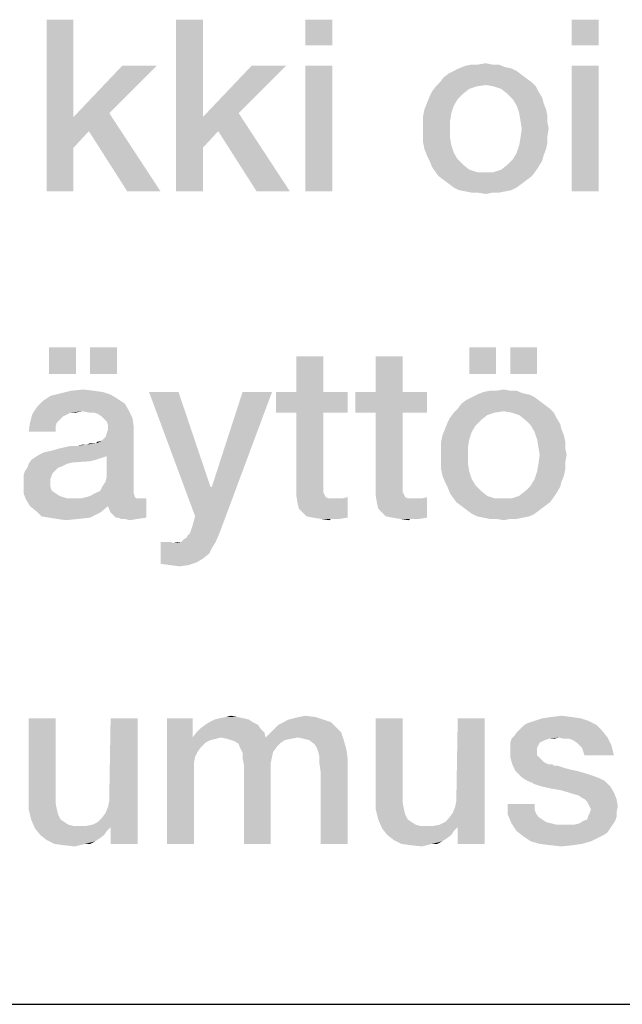
# Model space of a CAD drawing. Units: millimetres. Extents: x 0 to 420, y 0 to 297.
# Drawn here: x 153 to 159, y 10 to 19 of the extents above; entities that cross this region are included whole.
import ezdxf

# ---------------------------------------------------------------- set-up
doc = ezdxf.new("R2010")
doc.units = ezdxf.units.MM
doc.header["$LTSCALE"] = 23.1
doc.layers.get('0').update_dxf_attribs({"linetype": 'CONTINUOUS'})

msp = doc.modelspace()

# ---------------------------------------------------------------- linework, layer by layer
at = {"color": 2, "linetype": 'CONTINUOUS'}
msp.add_line((10, 10), (410, 10), dxfattribs=at)
for points in [[(153.8424, 18.6015), (153.8424, 17.7507), (153.6073, 17.1015)], [(153.8424, 18.6015), (153.6073, 17.1015), (153.6073, 18.6015)], [(154.9729, 18.6015), (154.9729, 17.7507), (154.7379, 17.1015)], [(154.9729, 18.6015), (154.7379, 17.1015), (154.7379, 18.6015)], [(156.1035, 18.6015), (155.8685, 18.3776), (155.8685, 18.6015)], [(155.8685, 18.3776), (156.1035, 18.6015), (156.1035, 18.3776)], [(158.4319, 18.6015), (158.1968, 18.3776), (158.1968, 18.6015)], [(158.1968, 18.3776), (158.4319, 18.6015), (158.4319, 18.3776)], [(154.57, 18.1985), (154.1558, 17.7843), (153.8424, 17.7507)], [(154.57, 18.1985), (153.8424, 17.7507), (154.2677, 18.1985)], [(155.7006, 18.1985), (155.2864, 17.7843), (154.9729, 17.7507)], [(155.7006, 18.1985), (154.9729, 17.7507), (155.3983, 18.1985)], [(156.1035, 18.1985), (155.8685, 17.1015), (155.8685, 18.1985)], [(155.8685, 17.1015), (156.1035, 18.1985), (156.1035, 17.1015)], [(157.7155, 18.1537), (157.1222, 18.1313), (157.167, 18.1537)], [(157.1222, 18.1313), (157.7155, 18.1537), (157.7603, 18.1201)], [(157.6707, 18.1761), (157.167, 18.1537), (157.2118, 18.1761)], [(157.167, 18.1537), (157.6707, 18.1761), (157.7155, 18.1537)], [(157.6147, 18.1873), (157.2118, 18.1761), (157.2677, 18.1985)], [(157.2118, 18.1761), (157.6147, 18.1873), (157.6707, 18.1761)], [(157.5028, 18.2097), (157.5588, 18.2097), (157.2677, 18.1985)], [(157.3797, 18.2097), (157.5028, 18.2097), (157.2677, 18.1985)], [(157.3797, 18.2097), (157.2677, 18.1985), (157.3237, 18.2097)], [(157.2677, 18.1985), (157.5588, 18.2097), (157.6147, 18.1873)], [(157.3797, 18.2097), (157.4468, 18.2209), (157.5028, 18.2097)], [(158.4319, 18.1985), (158.1968, 17.1015), (158.1968, 18.1985)], [(158.1968, 17.1015), (158.4319, 18.1985), (158.4319, 17.1015)], [(157.805, 18.0865), (157.0438, 18.053), (157.0774, 18.0977)], [(157.0438, 18.053), (157.805, 18.0865), (157.8498, 18.053)], [(157.7603, 18.1201), (157.0774, 18.0977), (157.1222, 18.1313)], [(157.0774, 18.0977), (157.7603, 18.1201), (157.805, 18.0865)], [(157.3685, 18.0194), (157.3013, 17.997), (156.9767, 17.9746)], [(157.3685, 18.0194), (156.9767, 17.9746), (157.0103, 18.0194)], [(156.9767, 17.9746), (157.3013, 17.997), (157.2453, 17.9522)], [(157.8498, 18.053), (157.4468, 18.0306), (157.0103, 18.0194)], [(157.8498, 18.053), (157.0103, 18.0194), (157.0438, 18.053)], [(157.0103, 18.0194), (157.4468, 18.0306), (157.3685, 18.0194)], [(157.514, 18.0194), (157.4468, 18.0306), (157.8498, 18.053)], [(157.514, 18.0194), (157.8498, 18.053), (157.8834, 18.0194)], [(157.8834, 18.0194), (157.5812, 17.997), (157.514, 18.0194)], [(157.5812, 17.997), (157.8834, 18.0194), (157.9058, 17.9746)], [(157.9058, 17.9746), (157.6371, 17.9522), (157.5812, 17.997)], [(157.2006, 17.9074), (156.9319, 17.8739), (156.9543, 17.9298)], [(156.9319, 17.8739), (157.2006, 17.9074), (157.167, 17.8515)], [(157.2453, 17.9522), (156.9543, 17.9298), (156.9767, 17.9746)], [(156.9543, 17.9298), (157.2453, 17.9522), (157.2006, 17.9074)], [(157.6371, 17.9522), (157.9058, 17.9746), (157.9394, 17.9186)], [(157.9394, 17.9186), (157.6819, 17.9074), (157.6371, 17.9522)], [(157.6819, 17.9074), (157.9394, 17.9186), (157.9506, 17.8739)], [(157.9506, 17.8739), (157.7155, 17.8515), (157.6819, 17.9074)], [(157.1446, 17.7843), (156.8983, 17.7619), (156.9095, 17.8179)], [(157.167, 17.8515), (156.9095, 17.8179), (156.9319, 17.8739)], [(156.9095, 17.8179), (157.167, 17.8515), (157.1446, 17.7843)], [(157.7155, 17.8515), (157.9506, 17.8739), (157.9729, 17.8179)], [(157.9729, 17.8179), (157.7379, 17.7843), (157.7155, 17.8515)], [(157.7379, 17.7843), (157.9729, 17.8179), (157.9841, 17.7619)], [(153.8424, 17.7507), (153.8424, 17.4821), (153.6073, 17.1015)], [(153.9767, 17.6276), (153.8424, 17.7507), (154.1558, 17.7843)], [(153.8424, 17.7507), (153.9767, 17.6276), (153.8424, 17.4821)], [(154.3125, 17.1015), (153.9767, 17.6276), (154.1558, 17.7843)], [(154.3125, 17.1015), (154.1558, 17.7843), (154.6035, 17.1015)], [(154.9729, 17.7507), (154.9729, 17.4821), (154.7379, 17.1015)], [(155.1073, 17.6276), (154.9729, 17.7507), (155.2864, 17.7843)], [(154.9729, 17.7507), (155.1073, 17.6276), (154.9729, 17.4821)], [(155.4431, 17.1015), (155.1073, 17.6276), (155.2864, 17.7843)], [(155.4431, 17.1015), (155.2864, 17.7843), (155.7341, 17.1015)], [(156.8983, 17.7619), (157.1446, 17.7843), (157.1334, 17.7171)], [(157.1334, 17.7171), (156.8983, 17.7059), (156.8983, 17.7619)], [(157.9841, 17.7619), (157.7491, 17.7171), (157.7379, 17.7843)], [(157.7491, 17.7171), (157.9841, 17.7619), (157.9841, 17.7059)], [(156.8983, 17.65), (156.8983, 17.7059), (157.1334, 17.7171)], [(156.8983, 17.65), (157.1334, 17.7171), (157.1334, 17.65)], [(157.1334, 17.65), (156.8983, 17.5828), (156.8983, 17.65)], [(156.8983, 17.5828), (157.1334, 17.65), (157.1334, 17.5716)], [(157.9841, 17.7059), (157.7603, 17.65), (157.7491, 17.7171)], [(157.9953, 17.65), (157.9841, 17.5828), (157.7491, 17.5716)], [(157.9953, 17.65), (157.7491, 17.5716), (157.7603, 17.65)], [(157.7603, 17.65), (157.9841, 17.7059), (157.9953, 17.65)], [(157.1334, 17.5716), (156.8983, 17.5268), (156.8983, 17.5828)], [(156.8983, 17.5268), (157.1334, 17.5716), (157.1446, 17.5045)], [(157.9841, 17.5268), (157.7379, 17.5045), (157.7491, 17.5716)], [(157.7491, 17.5716), (157.9841, 17.5828), (157.9841, 17.5268)], [(153.6073, 17.1015), (153.8424, 17.4821), (153.8424, 17.1015)], [(154.7379, 17.1015), (154.9729, 17.4821), (154.9729, 17.1015)], [(157.1446, 17.5045), (156.9095, 17.4709), (156.8983, 17.5268)], [(156.9095, 17.4709), (157.1446, 17.5045), (157.167, 17.4373)], [(157.167, 17.4373), (156.9319, 17.4149), (156.9095, 17.4709)], [(157.9729, 17.4709), (157.7155, 17.4373), (157.7379, 17.5045)], [(157.7155, 17.4373), (157.9729, 17.4709), (157.9506, 17.4149)], [(157.7379, 17.5045), (157.9841, 17.5268), (157.9729, 17.4709)], [(156.9319, 17.4149), (157.167, 17.4373), (157.2006, 17.3813)], [(157.2006, 17.3813), (156.9543, 17.3701), (156.9319, 17.4149)], [(156.9543, 17.3701), (157.2006, 17.3813), (157.2453, 17.3365)], [(157.9394, 17.3701), (157.6371, 17.3365), (157.6819, 17.3813)], [(157.9506, 17.4149), (157.6819, 17.3813), (157.7155, 17.4373)], [(157.6819, 17.3813), (157.9506, 17.4149), (157.9394, 17.3701)], [(157.2453, 17.3365), (156.9767, 17.3142), (156.9543, 17.3701)], [(156.9767, 17.3142), (157.2453, 17.3365), (157.3013, 17.2918)], [(157.3013, 17.2918), (156.9991, 17.2806), (156.9767, 17.3142)], [(156.9991, 17.2806), (157.3013, 17.2918), (157.3685, 17.2694)], [(157.8834, 17.2806), (157.514, 17.2694), (157.5812, 17.2918)], [(157.9058, 17.3142), (157.5812, 17.2918), (157.6371, 17.3365)], [(157.5812, 17.2918), (157.9058, 17.3142), (157.8834, 17.2806)], [(157.6371, 17.3365), (157.9394, 17.3701), (157.9058, 17.3142)], [(157.3685, 17.2694), (157.0326, 17.2358), (156.9991, 17.2806)], [(157.0326, 17.2358), (157.514, 17.2694), (157.8834, 17.2806)], [(157.0326, 17.2358), (157.8834, 17.2806), (157.8498, 17.2358)], [(157.4468, 17.2694), (157.514, 17.2694), (157.0326, 17.2358)], [(157.3685, 17.2694), (157.4468, 17.2694), (157.0326, 17.2358)], [(157.8498, 17.2358), (157.0774, 17.2022), (157.0326, 17.2358)], [(157.0774, 17.2022), (157.8498, 17.2358), (157.805, 17.2022)], [(157.805, 17.2022), (157.1222, 17.1686), (157.0774, 17.2022)], [(157.1222, 17.1686), (157.805, 17.2022), (157.7603, 17.1686)], [(157.7603, 17.1686), (157.167, 17.1351), (157.1222, 17.1686)], [(157.167, 17.1351), (157.7603, 17.1686), (157.7155, 17.1351)], [(157.7155, 17.1351), (157.2118, 17.1127), (157.167, 17.1351)], [(157.2118, 17.1127), (157.7155, 17.1351), (157.6707, 17.1127)], [(157.6707, 17.1127), (157.2677, 17.1015), (157.2118, 17.1127)], [(157.2677, 17.1015), (157.6707, 17.1127), (157.6147, 17.1015)], [(157.6147, 17.1015), (157.3237, 17.0903), (157.2677, 17.1015)], [(157.3797, 17.0903), (157.3237, 17.0903), (157.6147, 17.1015)], [(157.5028, 17.0903), (157.3797, 17.0903), (157.6147, 17.1015)], [(157.5028, 17.0903), (157.4468, 17.0791), (157.3797, 17.0903)], [(157.5028, 17.0903), (157.6147, 17.1015), (157.5588, 17.0903)], [(153.8647, 15.7403), (153.6297, 15.5052), (153.6297, 15.7403)], [(153.6297, 15.5052), (153.8647, 15.7403), (153.8647, 15.5052)], [(154.2229, 15.7403), (153.9879, 15.5052), (153.9879, 15.7403)], [(153.9879, 15.5052), (154.2229, 15.7403), (154.2229, 15.5052)], [(156.0252, 15.6619), (155.7901, 15.3485), (155.7901, 15.6619)], [(155.7901, 15.3485), (156.0252, 15.6619), (156.0252, 15.3485)], [(156.7192, 15.6619), (156.4841, 15.3485), (156.4841, 15.6619)], [(156.4841, 15.3485), (156.7192, 15.6619), (156.7192, 15.3485)], [(157.5364, 15.7403), (157.3013, 15.5052), (157.3013, 15.7403)], [(157.3013, 15.5052), (157.5364, 15.7403), (157.5364, 15.5052)], [(157.8946, 15.7403), (157.6595, 15.5052), (157.6595, 15.7403)], [(157.6595, 15.5052), (157.8946, 15.7403), (157.8946, 15.5052)], [(154.2229, 15.2925), (153.5737, 15.2701), (153.6409, 15.3149)], [(154.167, 15.3261), (153.6409, 15.3149), (153.7304, 15.3373)], [(153.6409, 15.3149), (154.167, 15.3261), (154.2229, 15.2925)], [(154.0215, 15.3597), (154.0998, 15.3485), (153.7304, 15.3373)], [(154.0215, 15.3597), (153.7304, 15.3373), (153.82, 15.3597)], [(153.7304, 15.3373), (154.0998, 15.3485), (154.167, 15.3261)], [(153.82, 15.3597), (153.9319, 15.3709), (154.0215, 15.3597)], [(154.7603, 15.3485), (154.9058, 14.2627), (154.5028, 15.3485)], [(154.7603, 15.3485), (155.0401, 14.5201), (154.9058, 14.2627)], [(154.9058, 14.2627), (155.0513, 14.5201), (155.5774, 15.3485)], [(154.9058, 14.2627), (155.5774, 15.3485), (155.1521, 14.2067)], [(155.5774, 15.3485), (155.0513, 14.5201), (155.32, 15.3485)], [(156.0252, 15.3485), (156.2379, 15.3485), (155.611, 15.1694)], [(155.7901, 15.3485), (156.0252, 15.3485), (155.611, 15.1694)], [(155.7901, 15.3485), (155.611, 15.1694), (155.611, 15.3485)], [(155.7901, 15.1694), (155.611, 15.1694), (156.2379, 15.3485)], [(156.0252, 15.1694), (155.7901, 15.1694), (156.2379, 15.3485)], [(156.0252, 15.1694), (156.2379, 15.3485), (156.2379, 15.1694)], [(156.7192, 15.3485), (156.9319, 15.3485), (156.305, 15.1694)], [(156.4841, 15.3485), (156.7192, 15.3485), (156.305, 15.1694)], [(156.4841, 15.3485), (156.305, 15.1694), (156.305, 15.3485)], [(156.4841, 15.1694), (156.305, 15.1694), (156.9319, 15.3485)], [(156.7192, 15.1694), (156.4841, 15.1694), (156.9319, 15.3485)], [(156.7192, 15.1694), (156.9319, 15.3485), (156.9319, 15.1694)], [(157.8274, 15.3261), (157.3237, 15.3037), (157.3685, 15.3261)], [(157.3237, 15.3037), (157.8274, 15.3261), (157.8722, 15.3037)], [(157.7715, 15.3373), (157.3685, 15.3261), (157.4244, 15.3485)], [(157.3685, 15.3261), (157.7715, 15.3373), (157.8274, 15.3261)], [(157.6595, 15.3597), (157.7155, 15.3597), (157.4244, 15.3485)], [(157.5364, 15.3597), (157.6595, 15.3597), (157.4244, 15.3485)], [(157.5364, 15.3597), (157.4244, 15.3485), (157.4804, 15.3597)], [(157.4244, 15.3485), (157.7155, 15.3597), (157.7715, 15.3373)], [(157.5364, 15.3597), (157.6035, 15.3709), (157.6595, 15.3597)], [(153.9207, 15.1806), (153.4841, 15.1582), (153.5289, 15.2253)], [(154.2901, 15.2477), (153.5289, 15.2253), (153.5737, 15.2701)], [(153.5289, 15.2253), (154.2901, 15.2477), (154.3237, 15.1918)], [(153.5289, 15.2253), (154.3237, 15.1918), (153.9207, 15.1806)], [(153.5737, 15.2701), (154.2229, 15.2925), (154.2901, 15.2477)], [(157.9618, 15.2365), (157.2006, 15.203), (157.2341, 15.2477)], [(157.2006, 15.203), (157.9618, 15.2365), (158.0065, 15.203)], [(157.917, 15.2701), (157.2341, 15.2477), (157.2789, 15.2813)], [(157.2341, 15.2477), (157.917, 15.2701), (157.9618, 15.2365)], [(157.8722, 15.3037), (157.2789, 15.2813), (157.3237, 15.3037)], [(157.2789, 15.2813), (157.8722, 15.3037), (157.917, 15.2701)], [(153.7752, 15.147), (153.4618, 15.0798), (153.4841, 15.1582)], [(153.7752, 15.147), (153.7528, 15.1358), (153.4618, 15.0798)], [(153.9207, 15.1806), (153.82, 15.1694), (153.4841, 15.1582)], [(153.4841, 15.1582), (153.82, 15.1694), (153.7752, 15.147)], [(153.82, 15.1694), (153.9207, 15.1806), (153.8647, 15.1694)], [(153.9767, 15.1694), (153.9207, 15.1806), (154.3237, 15.1918)], [(154.0215, 15.1694), (153.9767, 15.1694), (154.3237, 15.1918)], [(154.055, 15.1582), (154.0215, 15.1694), (154.3237, 15.1918)], [(154.0886, 15.1358), (154.055, 15.1582), (154.3237, 15.1918)], [(154.0886, 15.1358), (154.3237, 15.1918), (154.3573, 15.1246)], [(156.0252, 15.1694), (156.0252, 14.5649), (155.7901, 14.5089)], [(156.0252, 15.1694), (155.7901, 14.5089), (155.7901, 15.1694)], [(156.7192, 15.1694), (156.7192, 14.5649), (156.4841, 14.5089)], [(156.7192, 15.1694), (156.4841, 14.5089), (156.4841, 15.1694)], [(157.5252, 15.1694), (157.458, 15.147), (157.1334, 15.1246)], [(157.5252, 15.1694), (157.1334, 15.1246), (157.167, 15.1694)], [(157.1334, 15.1246), (157.458, 15.147), (157.4021, 15.1022)], [(158.0065, 15.203), (157.6035, 15.1806), (157.167, 15.1694)], [(158.0065, 15.203), (157.167, 15.1694), (157.2006, 15.203)], [(157.167, 15.1694), (157.6035, 15.1806), (157.5252, 15.1694)], [(157.6707, 15.1694), (157.6035, 15.1806), (158.0065, 15.203)], [(157.6707, 15.1694), (158.0065, 15.203), (158.0401, 15.1694)], [(158.0401, 15.1694), (157.7379, 15.147), (157.6707, 15.1694)], [(157.7379, 15.147), (158.0401, 15.1694), (158.0625, 15.1246)], [(158.0625, 15.1246), (157.7938, 15.1022), (157.7379, 15.147)], [(153.6968, 15.0798), (153.6856, 15.0462), (153.4506, 15.0015)], [(153.6968, 15.0798), (153.4506, 15.0015), (153.4618, 15.0798)], [(153.7528, 15.1358), (153.7192, 15.1022), (153.4618, 15.0798)], [(153.4618, 15.0798), (153.7192, 15.1022), (153.6968, 15.0798)], [(154.3573, 15.1246), (154.111, 15.1134), (154.0886, 15.1358)], [(154.1334, 15.091), (154.111, 15.1134), (154.3573, 15.1246)], [(154.1446, 15.0574), (154.1334, 15.091), (154.3573, 15.1246)], [(154.1446, 15.0574), (154.3573, 15.1246), (154.3685, 15.0462)], [(154.3685, 15.0462), (154.1446, 15.0239), (154.1446, 15.0574)], [(157.3573, 15.0574), (157.0886, 15.0239), (157.111, 15.0798)], [(157.0886, 15.0239), (157.3573, 15.0574), (157.3237, 15.0015)], [(157.4021, 15.1022), (157.111, 15.0798), (157.1334, 15.1246)], [(157.111, 15.0798), (157.4021, 15.1022), (157.3573, 15.0574)], [(157.7938, 15.1022), (158.0625, 15.1246), (158.0961, 15.0686)], [(158.0961, 15.0686), (157.8386, 15.0574), (157.7938, 15.1022)], [(157.8386, 15.0574), (158.0961, 15.0686), (158.1073, 15.0239)], [(158.1073, 15.0239), (157.8722, 15.0015), (157.8386, 15.0574)], [(153.4506, 15.0015), (153.6856, 15.0462), (153.6856, 15.0015)], [(154.0438, 14.9007), (154.0886, 14.9231), (154.3685, 15.0462)], [(154.1334, 14.7888), (154.0438, 14.9007), (154.3685, 15.0462)], [(154.0886, 14.9231), (154.1222, 14.9567), (154.3685, 15.0462)], [(154.1222, 14.9567), (154.1334, 14.9903), (154.3685, 15.0462)], [(154.1222, 14.5649), (154.1334, 14.6097), (154.3685, 15.0462)], [(154.1222, 14.5649), (154.3685, 15.0462), (154.3685, 14.4977)], [(154.1334, 14.9903), (154.1446, 15.0239), (154.3685, 15.0462)], [(154.1334, 14.6097), (154.1334, 14.7888), (154.3685, 15.0462)], [(157.3013, 14.9343), (157.055, 14.9119), (157.0662, 14.9679)], [(157.3237, 15.0015), (157.0662, 14.9679), (157.0886, 15.0239)], [(157.0662, 14.9679), (157.3237, 15.0015), (157.3013, 14.9343)], [(157.8722, 15.0015), (158.1073, 15.0239), (158.1297, 14.9679)], [(158.1297, 14.9679), (157.8946, 14.9343), (157.8722, 15.0015)], [(157.8946, 14.9343), (158.1297, 14.9679), (158.1409, 14.9119)], [(153.5401, 14.8), (153.5849, 14.8224), (154.0438, 14.9007)], [(154.1334, 14.7888), (153.5401, 14.8), (154.0438, 14.9007)], [(153.5849, 14.8224), (153.6409, 14.8336), (154.0438, 14.9007)], [(153.6409, 14.8336), (153.7192, 14.8559), (154.0438, 14.9007)], [(153.7192, 14.8559), (153.8759, 14.8783), (154.0438, 14.9007)], [(153.8759, 14.8783), (153.9543, 14.8895), (154.0438, 14.9007)], [(153.9543, 14.8895), (153.8759, 14.8783), (153.9207, 14.8895)], [(154.0326, 14.9007), (154.0438, 14.9007), (153.9543, 14.8895)], [(154.0103, 14.9007), (154.0326, 14.9007), (153.9543, 14.8895)], [(154.0103, 14.9007), (153.9543, 14.8895), (153.9879, 14.9007)], [(154.0438, 14.9007), (154.0438, 14.9119), (154.0886, 14.9231)], [(157.055, 14.9119), (157.3013, 14.9343), (157.2901, 14.8671)], [(157.2901, 14.8671), (157.055, 14.8559), (157.055, 14.9119)], [(158.1409, 14.9119), (157.9058, 14.8671), (157.8946, 14.9343)], [(157.9058, 14.8671), (158.1409, 14.9119), (158.1409, 14.8559)], [(154.1334, 14.7888), (153.5065, 14.7776), (153.5401, 14.8)], [(153.8759, 14.8783), (153.7192, 14.8559), (153.82, 14.8783)], [(157.055, 14.8), (157.055, 14.8559), (157.2901, 14.8671)], [(157.055, 14.8), (157.2901, 14.8671), (157.2901, 14.8)], [(157.2901, 14.8), (157.055, 14.7328), (157.055, 14.8)], [(157.055, 14.7328), (157.2901, 14.8), (157.2901, 14.7216)], [(158.1409, 14.8559), (157.917, 14.8), (157.9058, 14.8671)], [(158.1521, 14.8), (158.1409, 14.7328), (157.9058, 14.7216)], [(158.1521, 14.8), (157.9058, 14.7216), (157.917, 14.8)], [(157.917, 14.8), (158.1409, 14.8559), (158.1521, 14.8)], [(153.7864, 14.7216), (153.7416, 14.6992), (153.4394, 14.688)], [(153.7864, 14.7216), (153.4394, 14.688), (153.4506, 14.7216)], [(154.0326, 14.7552), (153.9879, 14.744), (153.4506, 14.7216)], [(154.0326, 14.7552), (153.4506, 14.7216), (153.4729, 14.7552)], [(153.9879, 14.744), (153.8312, 14.7328), (153.4506, 14.7216)], [(153.4506, 14.7216), (153.8312, 14.7328), (153.7864, 14.7216)], [(154.0998, 14.7776), (154.0662, 14.7664), (153.4729, 14.7552)], [(154.0998, 14.7776), (153.4729, 14.7552), (153.5065, 14.7776)], [(153.4729, 14.7552), (154.0662, 14.7664), (154.0326, 14.7552)], [(153.5065, 14.7776), (154.1334, 14.7888), (154.0998, 14.7776)], [(157.2901, 14.7216), (157.055, 14.6768), (157.055, 14.7328)], [(157.055, 14.6768), (157.2901, 14.7216), (157.3013, 14.6545)], [(158.1409, 14.6768), (157.8946, 14.6545), (157.9058, 14.7216)], [(157.9058, 14.7216), (158.1409, 14.7328), (158.1409, 14.6768)], [(153.6632, 14.6433), (153.4058, 14.6209), (153.417, 14.6545)], [(153.4058, 14.6209), (153.6632, 14.6433), (153.6521, 14.6209)], [(153.708, 14.688), (153.6856, 14.6656), (153.417, 14.6545)], [(153.708, 14.688), (153.417, 14.6545), (153.4394, 14.688)], [(153.417, 14.6545), (153.6856, 14.6656), (153.6632, 14.6433)], [(153.4394, 14.688), (153.7416, 14.6992), (153.708, 14.688)], [(157.3013, 14.6545), (157.0662, 14.6209), (157.055, 14.6768)], [(157.0662, 14.6209), (157.3013, 14.6545), (157.3237, 14.5873)], [(158.1297, 14.6209), (157.8722, 14.5873), (157.8946, 14.6545)], [(157.8946, 14.6545), (158.1409, 14.6768), (158.1297, 14.6209)], [(153.6521, 14.6209), (153.6409, 14.5873), (153.4058, 14.5761)], [(153.6521, 14.6209), (153.4058, 14.5761), (153.4058, 14.6209)], [(153.4058, 14.5761), (153.6409, 14.5873), (153.6409, 14.5537)], [(153.6409, 14.5537), (153.4058, 14.5425), (153.4058, 14.5761)], [(153.4058, 14.5425), (153.6409, 14.5537), (153.6409, 14.5201)], [(153.6409, 14.5201), (153.4058, 14.4642), (153.4058, 14.5425)], [(154.3685, 14.4977), (154.0998, 14.5313), (154.1222, 14.5649)], [(156.0252, 14.5649), (156.0252, 14.5313), (155.7901, 14.5089)], [(156.7192, 14.5649), (156.7192, 14.5313), (156.4841, 14.5089)], [(157.3237, 14.5873), (157.0886, 14.5649), (157.0662, 14.6209)], [(157.0886, 14.5649), (157.3237, 14.5873), (157.3573, 14.5313)], [(157.3573, 14.5313), (157.111, 14.5201), (157.0886, 14.5649)], [(158.1073, 14.5649), (157.8386, 14.5313), (157.8722, 14.5873)], [(157.8386, 14.5313), (158.1073, 14.5649), (158.0961, 14.5201)], [(157.8722, 14.5873), (158.1297, 14.6209), (158.1073, 14.5649)], [(153.6409, 14.5201), (153.6521, 14.4865), (153.4058, 14.4642)], [(153.4058, 14.4642), (153.6521, 14.4865), (153.6856, 14.4642)], [(153.6856, 14.4642), (153.4282, 14.4082), (153.4058, 14.4642)], [(153.6856, 14.4642), (153.7192, 14.4418), (153.4282, 14.4082)], [(153.9543, 14.4306), (153.9879, 14.4418), (154.3685, 14.4642)], [(153.9543, 14.4306), (154.3685, 14.4642), (154.3797, 14.4306)], [(154.3685, 14.4642), (153.9879, 14.4418), (154.0326, 14.4642)], [(154.0326, 14.4642), (154.0774, 14.4865), (154.3685, 14.4977)], [(154.0326, 14.4642), (154.3685, 14.4977), (154.3685, 14.4642)], [(154.3685, 14.4977), (154.0774, 14.4865), (154.0998, 14.5313)], [(155.0401, 14.5201), (155.0513, 14.5201), (154.9058, 14.2627)], [(155.7901, 14.5089), (156.0252, 14.5313), (156.0252, 14.4977)], [(156.0252, 14.4977), (155.7901, 14.4418), (155.7901, 14.5089)], [(156.0252, 14.4977), (156.0252, 14.4753), (155.7901, 14.4418)], [(156.0252, 14.4753), (156.0364, 14.453), (155.7901, 14.4418)], [(155.7901, 14.4418), (156.0364, 14.453), (156.0476, 14.4306)], [(156.4841, 14.5089), (156.7192, 14.5313), (156.7192, 14.4977)], [(156.7192, 14.4977), (156.4841, 14.4418), (156.4841, 14.5089)], [(156.7192, 14.4977), (156.7192, 14.4753), (156.4841, 14.4418)], [(156.7192, 14.4753), (156.7304, 14.453), (156.4841, 14.4418)], [(156.4841, 14.4418), (156.7304, 14.453), (156.7416, 14.4306)], [(157.111, 14.5201), (157.3573, 14.5313), (157.4021, 14.4865)], [(157.4021, 14.4865), (157.1334, 14.4642), (157.111, 14.5201)], [(157.1334, 14.4642), (157.4021, 14.4865), (157.458, 14.4418)], [(157.458, 14.4418), (157.1558, 14.4306), (157.1334, 14.4642)], [(158.0625, 14.4642), (157.7379, 14.4418), (157.7938, 14.4865)], [(157.7379, 14.4418), (158.0625, 14.4642), (158.0401, 14.4306)], [(158.0961, 14.5201), (157.7938, 14.4865), (157.8386, 14.5313)], [(157.7938, 14.4865), (158.0961, 14.5201), (158.0625, 14.4642)], [(153.7192, 14.4418), (153.7864, 14.4194), (153.4282, 14.4082)], [(154.4244, 14.4194), (154.4804, 14.4194), (153.4282, 14.4082)], [(154.3909, 14.4194), (154.4244, 14.4194), (153.4282, 14.4082)], [(153.9095, 14.4194), (154.3909, 14.4194), (153.4282, 14.4082)], [(153.8535, 14.4194), (153.9095, 14.4194), (153.4282, 14.4082)], [(153.7864, 14.4194), (153.8535, 14.4194), (153.4282, 14.4082)], [(153.4618, 14.3522), (153.4282, 14.4082), (154.4804, 14.4194)], [(154.1446, 14.3522), (153.4618, 14.3522), (154.4804, 14.4194)], [(154.3797, 14.4306), (153.9095, 14.4194), (153.9543, 14.4306)], [(153.9095, 14.4194), (154.3797, 14.4306), (154.3909, 14.4194)], [(154.1558, 14.3186), (154.1446, 14.3522), (154.4804, 14.4194)], [(154.167, 14.2962), (154.1558, 14.3186), (154.4804, 14.4194)], [(154.1894, 14.2739), (154.167, 14.2962), (154.4804, 14.4194)], [(154.2118, 14.2515), (154.1894, 14.2739), (154.4804, 14.4194)], [(154.2341, 14.2515), (154.2118, 14.2515), (154.4804, 14.4194)], [(154.2341, 14.2515), (154.4804, 14.4194), (154.4804, 14.2515)], [(156.0476, 14.4306), (155.8013, 14.3746), (155.7901, 14.4418)], [(156.0476, 14.4306), (156.07, 14.4194), (155.8013, 14.3746)], [(156.1371, 14.4194), (156.1931, 14.4194), (155.8013, 14.3746)], [(156.1035, 14.4194), (156.1371, 14.4194), (155.8013, 14.3746)], [(156.07, 14.4194), (156.1035, 14.4194), (155.8013, 14.3746)], [(155.8125, 14.3298), (155.8013, 14.3746), (156.1931, 14.4194)], [(155.8461, 14.2962), (155.8125, 14.3298), (156.1931, 14.4194)], [(155.8461, 14.2962), (156.1931, 14.4194), (156.2379, 14.4306)], [(155.8797, 14.2627), (155.8461, 14.2962), (156.2379, 14.4306)], [(155.9356, 14.2515), (155.8797, 14.2627), (156.2379, 14.4306)], [(155.9356, 14.2515), (156.2379, 14.4306), (156.2379, 14.2515)], [(156.7416, 14.4306), (156.4953, 14.3746), (156.4841, 14.4418)], [(156.7416, 14.4306), (156.764, 14.4194), (156.4953, 14.3746)], [(156.8312, 14.4194), (156.8871, 14.4194), (156.4953, 14.3746)], [(156.7976, 14.4194), (156.8312, 14.4194), (156.4953, 14.3746)], [(156.764, 14.4194), (156.7976, 14.4194), (156.4953, 14.3746)], [(156.5065, 14.3298), (156.4953, 14.3746), (156.8871, 14.4194)], [(156.5401, 14.2962), (156.5065, 14.3298), (156.8871, 14.4194)], [(156.5401, 14.2962), (156.8871, 14.4194), (156.9319, 14.4306)], [(156.5737, 14.2627), (156.5401, 14.2962), (156.9319, 14.4306)], [(156.6297, 14.2515), (156.5737, 14.2627), (156.9319, 14.4306)], [(156.6297, 14.2515), (156.9319, 14.4306), (156.9319, 14.2515)], [(157.1558, 14.4306), (157.458, 14.4418), (157.5252, 14.4194)], [(157.5252, 14.4194), (157.1894, 14.3858), (157.1558, 14.4306)], [(157.1894, 14.3858), (157.6707, 14.4194), (158.0401, 14.4306)], [(157.1894, 14.3858), (158.0401, 14.4306), (158.0065, 14.3858)], [(157.6035, 14.4194), (157.6707, 14.4194), (157.1894, 14.3858)], [(157.5252, 14.4194), (157.6035, 14.4194), (157.1894, 14.3858)], [(158.0065, 14.3858), (157.2341, 14.3522), (157.1894, 14.3858)], [(157.2341, 14.3522), (158.0065, 14.3858), (157.9618, 14.3522)], [(158.0401, 14.4306), (157.6707, 14.4194), (157.7379, 14.4418)], [(154.1446, 14.3522), (153.5177, 14.3074), (153.4618, 14.3522)], [(153.5177, 14.3074), (154.1446, 14.3522), (154.0774, 14.2962)], [(154.0774, 14.2962), (153.5625, 14.2627), (153.5177, 14.3074)], [(153.6297, 14.2515), (153.5625, 14.2627), (154.0774, 14.2962)], [(153.6297, 14.2515), (154.0774, 14.2962), (153.9879, 14.2515)], [(157.9618, 14.3522), (157.2789, 14.3186), (157.2341, 14.3522)], [(157.2789, 14.3186), (157.9618, 14.3522), (157.917, 14.3186)], [(157.917, 14.3186), (157.3237, 14.285), (157.2789, 14.3186)], [(157.3237, 14.285), (157.917, 14.3186), (157.8722, 14.285)], [(157.8722, 14.285), (157.3685, 14.2627), (157.3237, 14.285)], [(157.3685, 14.2627), (157.8722, 14.285), (157.8274, 14.2627)], [(153.9879, 14.2515), (153.6968, 14.2403), (153.6297, 14.2515)], [(153.6968, 14.2403), (153.9879, 14.2515), (153.8871, 14.2403)], [(153.8871, 14.2403), (153.7752, 14.2291), (153.6968, 14.2403)], [(154.4804, 14.2515), (154.2565, 14.2403), (154.2341, 14.2515)], [(154.2901, 14.2403), (154.2565, 14.2403), (154.4804, 14.2515)], [(154.2901, 14.2403), (154.4804, 14.2515), (154.4021, 14.2403)], [(154.4021, 14.2403), (154.3349, 14.2291), (154.2901, 14.2403)], [(154.861, 14.1171), (154.8722, 14.1507), (155.1521, 14.2067)], [(154.861, 14.1171), (155.1521, 14.2067), (155.1185, 14.1171)], [(154.8722, 14.1507), (154.8834, 14.1843), (155.1521, 14.2067)], [(155.1521, 14.2067), (154.8834, 14.1843), (154.9058, 14.2627)], [(156.2379, 14.2515), (156.0028, 14.2403), (155.9356, 14.2515)], [(156.0924, 14.2403), (156.0028, 14.2403), (156.2379, 14.2515)], [(156.0924, 14.2403), (156.0812, 14.2291), (156.0028, 14.2403)], [(156.1259, 14.2403), (156.0924, 14.2403), (156.2379, 14.2515)], [(156.1259, 14.2403), (156.2379, 14.2515), (156.1707, 14.2403)], [(156.9319, 14.2515), (156.6968, 14.2403), (156.6297, 14.2515)], [(156.7864, 14.2403), (156.6968, 14.2403), (156.9319, 14.2515)], [(156.7864, 14.2403), (156.7752, 14.2291), (156.6968, 14.2403)], [(156.82, 14.2403), (156.7864, 14.2403), (156.9319, 14.2515)], [(156.82, 14.2403), (156.9319, 14.2515), (156.8647, 14.2403)], [(157.8274, 14.2627), (157.4244, 14.2515), (157.3685, 14.2627)], [(157.4244, 14.2515), (157.8274, 14.2627), (157.7715, 14.2515)], [(157.7715, 14.2515), (157.4804, 14.2403), (157.4244, 14.2515)], [(157.5364, 14.2403), (157.4804, 14.2403), (157.7715, 14.2515)], [(157.6595, 14.2403), (157.5364, 14.2403), (157.7715, 14.2515)], [(157.6595, 14.2403), (157.6035, 14.2291), (157.5364, 14.2403)], [(157.6595, 14.2403), (157.7715, 14.2515), (157.7155, 14.2403)], [(154.7826, 14.0388), (154.805, 14.0612), (155.1185, 14.1171)], [(154.7826, 14.0388), (155.1185, 14.1171), (155.0849, 14.0388)], [(154.805, 14.0612), (154.8274, 14.0724), (155.1185, 14.1171)], [(154.8274, 14.0724), (154.8386, 14.0948), (155.1185, 14.1171)], [(155.1185, 14.1171), (154.8386, 14.0948), (154.861, 14.1171)], [(154.6931, 14.0388), (154.7155, 14.0276), (154.6035, 13.8485)], [(154.6707, 14.0388), (154.6931, 14.0388), (154.6035, 13.8485)], [(154.6371, 14.0388), (154.6707, 14.0388), (154.6035, 13.8485)], [(154.6371, 14.0388), (154.6035, 13.8485), (154.6035, 14.0388)], [(154.7155, 14.0276), (155.0513, 13.9828), (154.6035, 13.8485)], [(154.7826, 14.0388), (155.0849, 14.0388), (154.7155, 14.0276)], [(154.7826, 14.0388), (154.7155, 14.0276), (154.7491, 14.0388)], [(154.7155, 14.0276), (155.0849, 14.0388), (155.0513, 13.9828)], [(155.0513, 13.9828), (155.0289, 13.938), (154.6035, 13.8485)], [(155.0289, 13.938), (154.9729, 13.8933), (154.6035, 13.8485)], [(154.9729, 13.8933), (154.917, 13.8597), (154.6035, 13.8485)], [(154.6819, 13.8373), (154.6035, 13.8485), (154.917, 13.8597)], [(154.6819, 13.8373), (154.917, 13.8597), (154.8498, 13.8373)], [(154.8498, 13.8373), (154.7715, 13.8261), (154.6819, 13.8373)], [(153.6856, 12.4985), (153.6856, 11.8156), (153.4506, 11.8045)], [(153.6856, 12.4985), (153.4506, 11.8045), (153.4506, 12.4985)], [(154.1446, 11.7261), (154.1558, 11.7821), (154.4021, 12.4985)], [(154.167, 11.547), (154.1446, 11.7261), (154.4021, 12.4985)], [(154.4021, 12.4985), (154.1558, 11.8492), (154.167, 12.4985)], [(154.1558, 11.7821), (154.1558, 11.8492), (154.4021, 12.4985)], [(154.167, 11.4015), (154.167, 11.547), (154.4021, 12.4985)], [(154.167, 11.4015), (154.4021, 12.4985), (154.4021, 11.4015)], [(154.8834, 12.4985), (154.8834, 12.3306), (154.6595, 11.4015)], [(154.8834, 12.4985), (154.6595, 11.4015), (154.6595, 12.4985)], [(155.3759, 12.4873), (155.0289, 12.4649), (155.0737, 12.4873)], [(155.0289, 12.4649), (155.3759, 12.4873), (155.4095, 12.4649)], [(155.3312, 12.4985), (155.0737, 12.4873), (155.1185, 12.4985)], [(155.0737, 12.4873), (155.3312, 12.4985), (155.3759, 12.4873)], [(155.2752, 12.5097), (155.1185, 12.4985), (155.1744, 12.5097)], [(155.1185, 12.4985), (155.2752, 12.5097), (155.3312, 12.4985)], [(155.1744, 12.5097), (155.2192, 12.5209), (155.2752, 12.5097)], [(156.0252, 12.4873), (155.6782, 12.4649), (155.7229, 12.4873)], [(155.6782, 12.4649), (156.0252, 12.4873), (156.0924, 12.4649)], [(155.7229, 12.4873), (155.7677, 12.4985), (155.958, 12.5097)], [(155.7229, 12.4873), (155.958, 12.5097), (156.0252, 12.4873)], [(155.958, 12.5097), (155.7677, 12.4985), (155.8125, 12.5097)], [(155.8125, 12.5097), (155.8685, 12.5209), (155.958, 12.5097)], [(156.7192, 12.4985), (156.7192, 11.8156), (156.4841, 11.8045)], [(156.7192, 12.4985), (156.4841, 11.8045), (156.4841, 12.4985)], [(157.1782, 11.7261), (157.1894, 11.7821), (157.4356, 12.4985)], [(157.2006, 11.547), (157.1782, 11.7261), (157.4356, 12.4985)], [(157.4356, 12.4985), (157.1894, 11.8492), (157.2006, 12.4985)], [(157.1894, 11.7821), (157.1894, 11.8492), (157.4356, 12.4985)], [(157.2006, 11.4015), (157.2006, 11.547), (157.4356, 12.4985)], [(157.2006, 11.4015), (157.4356, 12.4985), (157.4356, 11.4015)], [(158.3424, 12.4761), (157.805, 12.4537), (157.8722, 12.4761)], [(157.805, 12.4537), (158.3424, 12.4761), (158.4095, 12.4425)], [(158.2752, 12.4985), (157.8722, 12.4761), (157.9394, 12.4985)], [(157.8722, 12.4761), (158.2752, 12.4985), (158.3424, 12.4761)], [(158.1968, 12.5097), (157.9394, 12.4985), (158.0177, 12.5097)], [(157.9394, 12.4985), (158.1968, 12.5097), (158.2752, 12.4985)], [(158.0177, 12.5097), (158.1073, 12.5209), (158.1968, 12.5097)], [(155.4767, 12.4089), (154.917, 12.3753), (154.9506, 12.4089)], [(154.917, 12.3753), (155.4767, 12.4089), (155.5103, 12.3753)], [(155.4543, 12.4425), (154.9506, 12.4089), (154.9953, 12.4425)], [(154.9506, 12.4089), (155.4543, 12.4425), (155.4767, 12.4089)], [(155.4095, 12.4649), (154.9953, 12.4425), (155.0289, 12.4649)], [(154.9953, 12.4425), (155.4095, 12.4649), (155.4543, 12.4425)], [(155.5662, 12.3753), (155.5998, 12.4089), (156.1371, 12.4201)], [(155.5662, 12.3753), (156.1371, 12.4201), (156.1819, 12.3753)], [(156.1371, 12.4201), (155.5998, 12.4089), (155.6334, 12.4425)], [(156.0924, 12.4649), (155.6334, 12.4425), (155.6782, 12.4649)], [(155.6334, 12.4425), (156.0924, 12.4649), (156.1371, 12.4201)], [(157.6931, 12.3418), (157.7155, 12.3753), (158.4655, 12.3865)], [(158.0849, 12.3306), (157.6931, 12.3418), (158.4655, 12.3865)], [(158.4655, 12.3865), (157.7155, 12.3753), (157.7379, 12.3977)], [(157.7379, 12.3977), (157.7715, 12.4313), (158.4095, 12.4425)], [(157.7379, 12.3977), (158.4095, 12.4425), (158.4655, 12.3865)], [(158.4095, 12.4425), (157.7715, 12.4313), (157.805, 12.4537)], [(158.0849, 12.3306), (158.4655, 12.3865), (158.5103, 12.3306)], [(154.8834, 12.3306), (154.9058, 12.1627), (154.6595, 11.4015)], [(155.5103, 12.3753), (154.8834, 12.3306), (154.917, 12.3753)], [(155.1297, 12.3306), (154.8834, 12.3306), (155.5103, 12.3753)], [(154.8834, 12.3306), (155.1297, 12.3306), (155.0849, 12.3194)], [(154.8834, 12.3306), (155.0849, 12.3194), (155.0401, 12.3082)], [(154.8834, 12.3306), (155.0401, 12.3082), (154.9953, 12.2858)], [(154.8834, 12.3306), (154.9953, 12.2858), (154.9618, 12.2522)], [(154.8834, 12.3306), (154.9618, 12.2522), (154.9282, 12.2074)], [(154.8834, 12.3306), (154.9282, 12.2074), (154.9058, 12.1627)], [(155.1297, 12.3306), (155.5103, 12.3753), (155.5215, 12.3306)], [(155.5215, 12.3306), (155.1856, 12.3194), (155.1297, 12.3306)], [(155.5215, 12.3306), (155.8013, 12.3306), (155.1856, 12.3194)], [(155.1856, 12.3194), (155.8013, 12.3306), (155.7453, 12.3194)], [(155.7453, 12.3194), (155.2192, 12.3082), (155.1856, 12.3194)], [(155.2192, 12.3082), (155.7453, 12.3194), (155.6894, 12.3082)], [(155.6894, 12.3082), (155.2528, 12.297), (155.2192, 12.3082)], [(155.2528, 12.297), (155.6894, 12.3082), (155.6558, 12.2858)], [(156.1819, 12.3753), (155.5215, 12.3306), (155.5662, 12.3753)], [(155.8013, 12.3306), (155.5215, 12.3306), (156.1819, 12.3753)], [(155.8573, 12.3194), (155.8013, 12.3306), (156.1819, 12.3753)], [(155.9021, 12.3082), (155.8573, 12.3194), (156.1819, 12.3753)], [(155.9021, 12.3082), (156.1819, 12.3753), (156.2043, 12.3082)], [(156.2043, 12.3082), (155.9468, 12.2746), (155.9021, 12.3082)], [(155.9692, 12.241), (155.9468, 12.2746), (156.2043, 12.3082)], [(155.9692, 12.241), (156.2043, 12.3082), (156.2267, 12.2298)], [(157.9953, 12.3194), (157.9618, 12.3082), (157.6595, 12.2858)], [(157.9953, 12.3194), (157.6595, 12.2858), (157.6707, 12.3194)], [(157.9618, 12.3082), (157.9394, 12.297), (157.6595, 12.2858)], [(158.0849, 12.3306), (157.6707, 12.3194), (157.6931, 12.3418)], [(157.9953, 12.3194), (157.6707, 12.3194), (158.0849, 12.3306)], [(157.9953, 12.3194), (158.0849, 12.3306), (158.0401, 12.3194)], [(158.5103, 12.3306), (158.1297, 12.3194), (158.0849, 12.3306)], [(158.1744, 12.3194), (158.1297, 12.3194), (158.5103, 12.3306)], [(158.208, 12.3082), (158.1744, 12.3194), (158.5103, 12.3306)], [(158.2416, 12.2858), (158.208, 12.3082), (158.5103, 12.3306)], [(158.264, 12.2634), (158.2416, 12.2858), (158.5103, 12.3306)], [(158.264, 12.2634), (158.5103, 12.3306), (158.5438, 12.2634)], [(155.6558, 12.2858), (155.2864, 12.2746), (155.2528, 12.297)], [(155.2864, 12.2746), (155.6558, 12.2858), (155.6222, 12.2522)], [(155.6222, 12.2522), (155.2976, 12.241), (155.2864, 12.2746)], [(155.2976, 12.241), (155.6222, 12.2522), (155.5886, 12.2074)], [(155.5886, 12.2074), (155.32, 12.1962), (155.2976, 12.241)], [(156.2267, 12.2298), (155.9804, 12.2074), (155.9692, 12.241)], [(155.9916, 12.1627), (155.9804, 12.2074), (156.2267, 12.2298)], [(155.9916, 12.1627), (156.2267, 12.2298), (156.2379, 12.1515)], [(157.6595, 12.2858), (157.9394, 12.297), (157.917, 12.2858)], [(157.917, 12.2858), (157.9058, 12.2634), (157.6595, 12.241)], [(157.917, 12.2858), (157.6595, 12.241), (157.6595, 12.2858)], [(157.6595, 12.241), (157.9058, 12.2634), (157.8946, 12.241)], [(157.8946, 12.241), (157.8946, 12.2186), (157.6595, 12.2074)], [(157.8946, 12.241), (157.6595, 12.2074), (157.6595, 12.241)], [(157.6595, 12.2074), (157.8946, 12.2186), (157.8946, 12.1739)], [(158.5438, 12.2634), (158.2864, 12.241), (158.264, 12.2634)], [(158.2976, 12.2074), (158.2864, 12.241), (158.5438, 12.2634)], [(158.3088, 12.1739), (158.2976, 12.2074), (158.5438, 12.2634)], [(158.3088, 12.1739), (158.5438, 12.2634), (158.5662, 12.1739)], [(154.9058, 12.1627), (154.8946, 12.1067), (154.6595, 11.4015)], [(155.32, 12.1962), (155.5886, 12.2074), (155.5774, 12.1627)], [(155.5774, 12.1627), (155.32, 12.1515), (155.32, 12.1962)], [(155.32, 12.1515), (155.5774, 12.1627), (155.5662, 12.1067)], [(155.5662, 12.1067), (155.3312, 12.0955), (155.32, 12.1515)], [(156.2379, 12.1515), (155.9916, 12.1067), (155.9916, 12.1627)], [(156.0028, 12.0283), (155.9916, 12.1067), (156.2379, 12.1515)], [(156.0028, 11.4015), (156.0028, 12.0283), (156.2379, 12.1515)], [(156.0028, 11.4015), (156.2379, 12.1515), (156.2379, 11.4015)], [(157.8946, 12.1739), (157.6595, 12.1627), (157.6595, 12.2074)], [(157.6595, 12.1627), (157.8946, 12.1739), (157.917, 12.1515)], [(157.917, 12.1515), (157.6707, 12.1179), (157.6595, 12.1627)], [(157.6707, 12.1179), (157.917, 12.1515), (157.9506, 12.1179)], [(154.8946, 12.1067), (154.8946, 12.0395), (154.6595, 11.4015)], [(155.3312, 12.0955), (155.5662, 12.1067), (155.5662, 12.0395)], [(155.5662, 12.0395), (155.3312, 11.4015), (155.3312, 12.0955)], [(157.9506, 12.1179), (157.6819, 12.0843), (157.6707, 12.1179)], [(157.9506, 12.1179), (157.9953, 12.0955), (157.6819, 12.0843)], [(158.0065, 12.0955), (158.0289, 12.0955), (157.6819, 12.0843)], [(157.9953, 12.0955), (158.0065, 12.0955), (157.6819, 12.0843)], [(157.6819, 12.0843), (158.0289, 12.0955), (158.0401, 12.0843)], [(158.0401, 12.0843), (157.7043, 12.0395), (157.6819, 12.0843)], [(158.0737, 12.0843), (158.1073, 12.0731), (157.7043, 12.0395)], [(158.0401, 12.0843), (158.0737, 12.0843), (157.7043, 12.0395)], [(158.1073, 12.0731), (158.1409, 12.0619), (157.7043, 12.0395)], [(158.1409, 12.0619), (158.1856, 12.0507), (157.7043, 12.0395)], [(157.7043, 12.0395), (158.1856, 12.0507), (158.2416, 12.0395)], [(154.6595, 11.4015), (154.8946, 12.0395), (154.8946, 11.4015)], [(155.3312, 11.4015), (155.5662, 12.0395), (155.5662, 11.4015)], [(158.2416, 12.0395), (157.7267, 12.0171), (157.7043, 12.0395)], [(157.7267, 12.0171), (158.2416, 12.0395), (158.32, 12.0171)], [(158.32, 12.0171), (157.7603, 11.9836), (157.7267, 12.0171)], [(158.32, 12.0171), (158.3871, 11.9948), (157.7603, 11.9836)], [(157.7603, 11.9836), (158.3871, 11.9948), (158.4431, 11.9724)], [(158.4431, 11.9724), (157.7938, 11.9612), (157.7603, 11.9836)], [(157.7938, 11.9612), (158.4431, 11.9724), (158.4879, 11.95)], [(158.4879, 11.95), (157.8386, 11.9388), (157.7938, 11.9612)], [(157.8498, 11.9388), (157.8386, 11.9388), (158.4879, 11.95)], [(157.861, 11.9276), (157.8498, 11.9388), (158.4879, 11.95)], [(157.8946, 11.9164), (157.861, 11.9276), (158.4879, 11.95)], [(157.9282, 11.9052), (157.8946, 11.9164), (158.4879, 11.95)], [(157.9282, 11.9052), (158.4879, 11.95), (158.5326, 11.9052)], [(158.5326, 11.9052), (157.9729, 11.894), (157.9282, 11.9052)], [(158.0289, 11.8828), (157.9729, 11.894), (158.5326, 11.9052)], [(158.0961, 11.8716), (158.0289, 11.8828), (158.5326, 11.9052)], [(158.1744, 11.8492), (158.0961, 11.8716), (158.5326, 11.9052)], [(158.1744, 11.8492), (158.5326, 11.9052), (158.5662, 11.8492)], [(153.4506, 11.8045), (153.6856, 11.8156), (153.6856, 11.7597)], [(153.6856, 11.7597), (153.4506, 11.7037), (153.4506, 11.8045)], [(156.4841, 11.8045), (156.7192, 11.8156), (156.7192, 11.7597)], [(156.7192, 11.7597), (156.4841, 11.7037), (156.4841, 11.8045)], [(158.5662, 11.8492), (158.208, 11.838), (158.1744, 11.8492)], [(158.2528, 11.8268), (158.208, 11.838), (158.5662, 11.8492)], [(158.2864, 11.8045), (158.2528, 11.8268), (158.5662, 11.8492)], [(158.3088, 11.7933), (158.2864, 11.8045), (158.5662, 11.8492)], [(158.3088, 11.7933), (158.5662, 11.8492), (158.5886, 11.7933)], [(158.5886, 11.7933), (158.3312, 11.7709), (158.3088, 11.7933)], [(158.3424, 11.7485), (158.3312, 11.7709), (158.5886, 11.7933)], [(158.3535, 11.7261), (158.3424, 11.7485), (158.5886, 11.7933)], [(158.3535, 11.7261), (158.5886, 11.7933), (158.5998, 11.7261)], [(153.4506, 11.7037), (153.6856, 11.7597), (153.6968, 11.7037)], [(153.6968, 11.7037), (153.4729, 11.6142), (153.4506, 11.7037)], [(153.6968, 11.7037), (153.708, 11.6589), (153.4729, 11.6142)], [(154.167, 11.547), (154.1222, 11.6701), (154.1446, 11.7261)], [(156.4841, 11.7037), (156.7192, 11.7597), (156.7304, 11.7037)], [(156.7304, 11.7037), (156.5065, 11.6142), (156.4841, 11.7037)], [(156.7304, 11.7037), (156.7416, 11.6589), (156.5065, 11.6142)], [(157.2006, 11.547), (157.1558, 11.6701), (157.1782, 11.7261)], [(157.8722, 11.7485), (157.8722, 11.7037), (157.6371, 11.6589)], [(157.8722, 11.7485), (157.6371, 11.6589), (157.6371, 11.7485)], [(157.8722, 11.7037), (157.8834, 11.6701), (157.6371, 11.6589)], [(158.5998, 11.7261), (158.3647, 11.7037), (158.3535, 11.7261)], [(158.5886, 11.6813), (158.3535, 11.6701), (158.3647, 11.7037)], [(158.3647, 11.7037), (158.5998, 11.7261), (158.5886, 11.6813)], [(153.4729, 11.6142), (153.708, 11.6589), (153.7304, 11.6142)], [(153.7304, 11.6142), (153.5065, 11.5358), (153.4729, 11.6142)], [(153.7304, 11.6142), (153.764, 11.5918), (153.5065, 11.5358)], [(154.167, 11.547), (154.055, 11.5918), (154.0886, 11.6253)], [(154.167, 11.547), (154.0886, 11.6253), (154.1222, 11.6701)], [(156.5065, 11.6142), (156.7416, 11.6589), (156.764, 11.6142)], [(156.764, 11.6142), (156.5401, 11.5358), (156.5065, 11.6142)], [(156.764, 11.6142), (156.7976, 11.5918), (156.5401, 11.5358)], [(157.2006, 11.547), (157.0886, 11.5918), (157.1222, 11.6253)], [(157.2006, 11.547), (157.1222, 11.6253), (157.1558, 11.6701)], [(157.6371, 11.6589), (157.8834, 11.6701), (157.9058, 11.6365)], [(157.9058, 11.6365), (157.6707, 11.5806), (157.6371, 11.6589)], [(157.9058, 11.6365), (157.9394, 11.6142), (157.6707, 11.5806)], [(157.9394, 11.6142), (157.9729, 11.5918), (157.6707, 11.5806)], [(158.2976, 11.603), (158.3312, 11.6142), (158.5886, 11.6365)], [(158.2976, 11.603), (158.5886, 11.6365), (158.5774, 11.603)], [(158.5886, 11.6365), (158.3312, 11.6142), (158.3424, 11.6477)], [(158.3424, 11.6477), (158.3535, 11.6701), (158.5886, 11.6813)], [(158.3424, 11.6477), (158.5886, 11.6813), (158.5886, 11.6365)], [(153.764, 11.5918), (153.7976, 11.5694), (153.5065, 11.5358)], [(153.7976, 11.5694), (153.8424, 11.5582), (153.5065, 11.5358)], [(153.9543, 11.5582), (154.167, 11.547), (153.5065, 11.5358)], [(153.8871, 11.5582), (153.9543, 11.5582), (153.5065, 11.5358)], [(153.8424, 11.5582), (153.8871, 11.5582), (153.5065, 11.5358)], [(153.5065, 11.5358), (154.167, 11.547), (154.1334, 11.5134)], [(154.1334, 11.5134), (153.5513, 11.4798), (153.5065, 11.5358)], [(154.167, 11.547), (153.9543, 11.5582), (154.0103, 11.5694)], [(154.167, 11.547), (154.0103, 11.5694), (154.055, 11.5918)], [(156.7976, 11.5918), (156.8312, 11.5694), (156.5401, 11.5358)], [(156.8312, 11.5694), (156.8759, 11.5582), (156.5401, 11.5358)], [(156.9879, 11.5582), (157.2006, 11.547), (156.5401, 11.5358)], [(156.9207, 11.5582), (156.9879, 11.5582), (156.5401, 11.5358)], [(156.8759, 11.5582), (156.9207, 11.5582), (156.5401, 11.5358)], [(156.5401, 11.5358), (157.2006, 11.547), (157.167, 11.5134)], [(157.167, 11.5134), (156.5849, 11.4798), (156.5401, 11.5358)], [(157.2006, 11.547), (156.9879, 11.5582), (157.0438, 11.5694)], [(157.2006, 11.547), (157.0438, 11.5694), (157.0886, 11.5918)], [(157.6707, 11.5806), (157.9729, 11.5918), (158.0177, 11.5806)], [(158.0177, 11.5806), (157.7155, 11.5134), (157.6707, 11.5806)], [(158.0177, 11.5806), (158.0625, 11.5694), (157.7155, 11.5134)], [(158.555, 11.5694), (158.5326, 11.5358), (157.7155, 11.5134)], [(158.2192, 11.5694), (158.555, 11.5694), (157.7155, 11.5134)], [(158.1744, 11.5694), (158.2192, 11.5694), (157.7155, 11.5134)], [(158.1185, 11.5694), (158.1744, 11.5694), (157.7155, 11.5134)], [(158.0625, 11.5694), (158.1185, 11.5694), (157.7155, 11.5134)], [(157.7155, 11.5134), (158.5326, 11.5358), (158.5103, 11.5022)], [(158.2192, 11.5694), (158.264, 11.5806), (158.5774, 11.603)], [(158.2192, 11.5694), (158.5774, 11.603), (158.555, 11.5694)], [(158.5774, 11.603), (158.264, 11.5806), (158.2976, 11.603)], [(153.5513, 11.4798), (154.1334, 11.5134), (154.111, 11.4798)], [(154.111, 11.4798), (153.6073, 11.4351), (153.5513, 11.4798)], [(154.111, 11.4798), (154.0662, 11.4462), (153.6073, 11.4351)], [(153.6073, 11.4351), (154.0662, 11.4462), (154.0326, 11.4239)], [(156.5849, 11.4798), (157.167, 11.5134), (157.1446, 11.4798)], [(157.1446, 11.4798), (156.6409, 11.4351), (156.5849, 11.4798)], [(157.1446, 11.4798), (157.0998, 11.4462), (156.6409, 11.4351)], [(156.6409, 11.4351), (157.0998, 11.4462), (157.0662, 11.4239)], [(158.5103, 11.5022), (157.7715, 11.4686), (157.7155, 11.5134)], [(158.5103, 11.5022), (158.4767, 11.4798), (157.7715, 11.4686)], [(157.7715, 11.4686), (158.4767, 11.4798), (158.4319, 11.4574)], [(158.4319, 11.4574), (157.8386, 11.4239), (157.7715, 11.4686)], [(157.8386, 11.4239), (158.4319, 11.4574), (158.3647, 11.4239)], [(154.0326, 11.4239), (153.6744, 11.4015), (153.6073, 11.4351)], [(153.9431, 11.4015), (153.6744, 11.4015), (154.0326, 11.4239)], [(153.9431, 11.4015), (153.7528, 11.3903), (153.6744, 11.4015)], [(153.7528, 11.3903), (153.9431, 11.4015), (153.8983, 11.3903)], [(153.8983, 11.3903), (153.8535, 11.3791), (153.7528, 11.3903)], [(153.9431, 11.4015), (154.0326, 11.4239), (153.9879, 11.4015)], [(157.0662, 11.4239), (156.708, 11.4015), (156.6409, 11.4351)], [(156.9767, 11.4015), (156.708, 11.4015), (157.0662, 11.4239)], [(156.9767, 11.4015), (156.7864, 11.3903), (156.708, 11.4015)], [(156.7864, 11.3903), (156.9767, 11.4015), (156.9319, 11.3903)], [(156.9319, 11.3903), (156.8871, 11.3791), (156.7864, 11.3903)], [(156.9767, 11.4015), (157.0662, 11.4239), (157.0215, 11.4015)], [(158.3647, 11.4239), (157.917, 11.4015), (157.8386, 11.4239)], [(157.917, 11.4015), (158.3647, 11.4239), (158.2864, 11.4015)], [(158.2864, 11.4015), (158.0065, 11.3903), (157.917, 11.4015)], [(158.0065, 11.3903), (158.2864, 11.4015), (158.208, 11.3903)], [(158.208, 11.3903), (158.1073, 11.3791), (158.0065, 11.3903)]]:
    msp.add_solid(points, dxfattribs=at)

doc.saveas('drawing.dxf')
